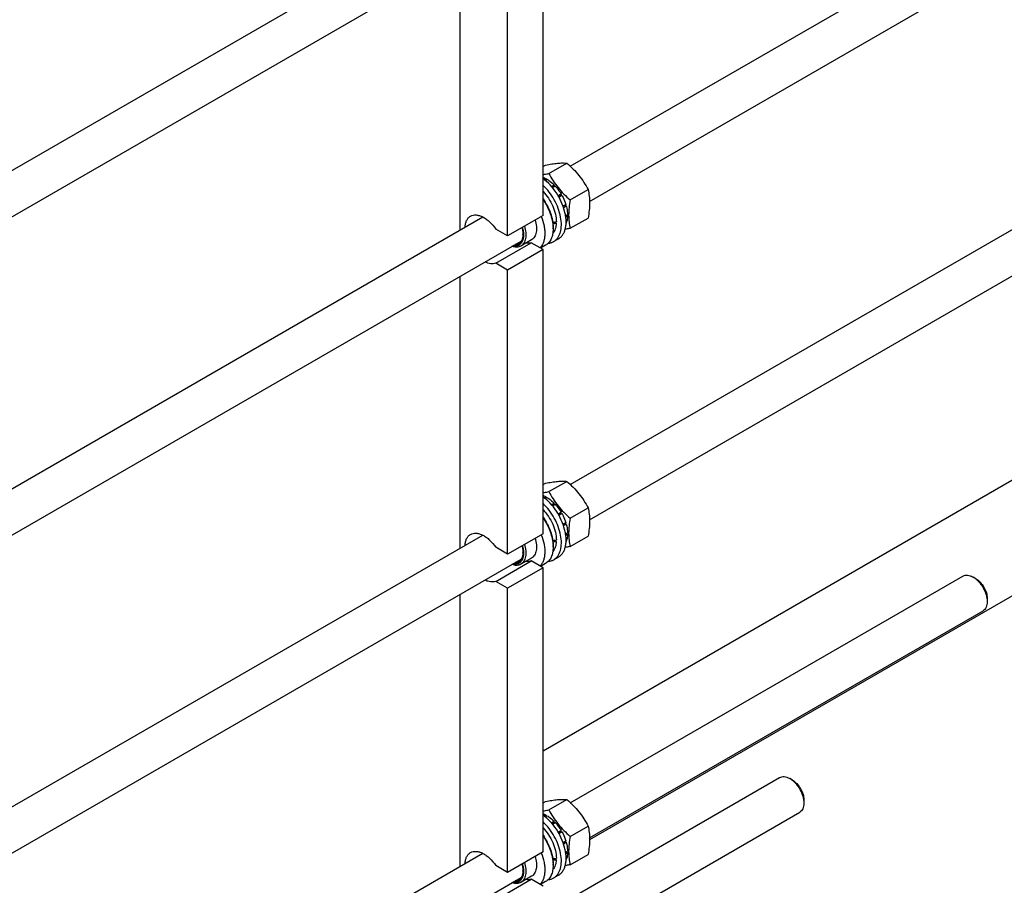
# Model space of a CAD drawing. Units: millimetres. Extents: x 0 to 6269, y -4 to 4433.
# Drawn here: x 5076 to 5665, y 2271 to 2789 of the extents above; entities that cross this region are included whole.
import ezdxf

# ---------------------------------------------------------------- set-up
doc = ezdxf.new("R2010")
doc.units = ezdxf.units.MM
doc.header["$LTSCALE"] = 344.776119
doc.layers.get('0').update_dxf_attribs({"linetype": 'CONTINUOUS'})

msp = doc.modelspace()

# ---------------------------------------------------------------- linework, layer by layer
at = {"color": 7, "linetype": 'Continuous'}
for p, q in [((4859.384, 2576.352), (5352.941, 2861.305)), ((4833.39, 2533.631), (5375.893, 2846.843)), ((5389.005, 2671.902), (5389.005, 2841.734)), ((5405.302, 2701.29), (5640.038, 2836.814)), ((5339.507, 2663.304), (5339.507, 2825.836)), ((5367.792, 2659.654), (5367.792, 2829.487)), ((5416.817, 2680.226), (5652.037, 2816.03)), ((5405.302, 2511.045), (5852.168, 2769.042)), ((5416.817, 2489.981), (5864.168, 2748.258)), ((5389.005, 2701.207), (5390.453, 2702.043)), ((5392.506, 2697.017), (5403.181, 2703.18)), ((5389.697, 2693.32), (5390.773, 2693.941)), ((5390.296, 2692.849), (5391.48, 2693.533)), ((5391.031, 2693.274), (5390.773, 2693.941)), ((5393.996, 2689.28), (5395.601, 2690.207)), ((5395.693, 2689.344), (5395.601, 2690.207)), ((5395.693, 2689.344), (5394.523, 2688.668)), ((5394.607, 2688.567), (5396.254, 2689.517)), ((5396.254, 2689.517), (5395.693, 2689.344)), ((5397.983, 2683.786), (5399.748, 2684.805)), ((5399.565, 2684.122), (5398.236, 2683.355)), ((5399.565, 2684.122), (5399.748, 2684.805)), ((5400.248, 2683.939), (5399.565, 2684.122)), ((5405.234, 2681.183), (5415.909, 2687.347)), ((5398.484, 2682.921), (5400.248, 2683.939)), ((5400.936, 2677.607), (5402.582, 2678.557)), ((5402.151, 2678.158), (5400.981, 2677.482)), ((5402.151, 2678.158), (5402.582, 2678.557)), ((5402.853, 2677.646), (5402.151, 2678.158)), ((5401.247, 2676.72), (5402.853, 2677.646)), ((5402.489, 2671.731), (5403.672, 2672.415)), ((4859.384, 2386.107), (5352.941, 2671.06)), ((5389.005, 2671.902), (5367.792, 2659.654)), ((5396.94, 2667.32), (5395.84, 2667.955)), ((5402.596, 2670.977), (5403.672, 2671.598)), ((5402.779, 2667.27), (5402.853, 2667.313)), ((5403.672, 2671.598), (5403.224, 2672.156)), ((5405.234, 2664.213), (5415.909, 2670.376)), ((5367.792, 2659.654), (5360.712, 2663.742)), ((5395.015, 2664.757), (5395.015, 2663.941)), ((4833.39, 2343.386), (5375.893, 2656.598)), ((5360.712, 2643.329), (5381.925, 2655.576)), ((5382.113, 2657.303), (5375.749, 2653.628)), ((5389.005, 2651.489), (5381.925, 2655.576)), ((5398.237, 2657.952), (5395.409, 2656.319)), ((5389.005, 2651.489), (5367.792, 2639.242)), ((5390.562, 2654.098), (5387.524, 2652.344)), ((5389.005, 2481.656), (5389.005, 2651.489)), ((5367.792, 2639.242), (5360.712, 2643.329)), ((5367.792, 2469.409), (5367.792, 2639.242)), ((5339.507, 2473.059), (5339.507, 2635.591)), ((5747.73, 2558.827), (5389.005, 2351.718)), ((5389.005, 2510.962), (5390.453, 2511.798)), ((5392.506, 2506.772), (5403.181, 2512.935)), ((5389.697, 2503.075), (5390.773, 2503.696)), ((5390.296, 2502.604), (5391.48, 2503.288)), ((5391.031, 2503.029), (5390.773, 2503.696)), ((5393.996, 2499.035), (5395.601, 2499.962)), ((5395.693, 2499.099), (5394.523, 2498.423)), ((5394.607, 2498.322), (5396.254, 2499.272)), ((5395.693, 2499.099), (5395.601, 2499.962)), ((5396.254, 2499.272), (5395.693, 2499.099)), ((5405.234, 2490.938), (5415.909, 2497.102)), ((5397.983, 2493.541), (5399.748, 2494.56)), ((5399.565, 2493.877), (5398.236, 2493.11)), ((5398.484, 2492.675), (5400.248, 2493.694)), ((5399.565, 2493.877), (5399.748, 2494.56)), ((5400.248, 2493.694), (5399.565, 2493.877)), ((5756.804, 2494.886), (5416.826, 2298.6)), ((5400.936, 2487.361), (5402.582, 2488.312)), ((5402.151, 2487.913), (5400.981, 2487.237)), ((5401.247, 2486.475), (5402.853, 2487.401)), ((5402.151, 2487.913), (5402.582, 2488.312)), ((5402.853, 2487.401), (5402.151, 2487.913)), ((4859.384, 2195.861), (5352.941, 2480.815)), ((5389.005, 2481.656), (5367.792, 2469.409)), ((5402.489, 2481.486), (5403.672, 2482.169)), ((5402.596, 2480.732), (5403.672, 2481.353)), ((5403.672, 2481.353), (5403.224, 2481.911)), ((5405.234, 2473.968), (5415.909, 2480.131)), ((5367.792, 2469.409), (5360.712, 2473.497)), ((5395.015, 2474.512), (5395.015, 2473.696)), ((5396.94, 2477.075), (5395.84, 2477.71)), ((5402.779, 2477.025), (5402.853, 2477.068)), ((4833.39, 2153.141), (5375.893, 2466.353)), ((5382.113, 2467.058), (5375.749, 2463.383)), ((5398.237, 2467.707), (5395.409, 2466.074)), ((5360.712, 2453.084), (5381.925, 2465.331)), ((5389.005, 2461.244), (5367.792, 2448.997)), ((5389.005, 2461.244), (5381.925, 2465.331)), ((5390.562, 2463.853), (5387.524, 2462.099)), ((5389.005, 2291.411), (5389.005, 2461.244)), ((5405.302, 2320.8), (5640.038, 2456.324)), ((5647.806, 2454.709), (5646.037, 2455.73)), ((5367.792, 2448.997), (5360.712, 2453.084)), ((5367.792, 2279.164), (5367.792, 2448.997)), ((5339.507, 2282.814), (5339.507, 2445.346)), ((5654.523, 2443.074), (5654.523, 2441.034)), ((5416.817, 2299.736), (5652.037, 2435.54)), ((5389.005, 2254.234), (5530.436, 2335.888)), ((5538.204, 2334.273), (5536.435, 2335.294)), ((5389.005, 2320.717), (5390.453, 2321.553)), ((5392.506, 2316.527), (5403.181, 2322.69)), ((5544.921, 2322.638), (5544.921, 2320.598)), ((5389.005, 2226.521), (5542.435, 2315.104)), ((5389.697, 2312.83), (5390.773, 2313.451)), ((5391.031, 2312.784), (5390.773, 2313.451)), ((5390.296, 2312.359), (5391.48, 2313.043)), ((5393.996, 2308.79), (5395.601, 2309.717)), ((5395.693, 2308.854), (5394.523, 2308.178)), ((5394.607, 2308.076), (5396.254, 2309.027)), ((5395.693, 2308.854), (5395.601, 2309.717)), ((5396.254, 2309.027), (5395.693, 2308.854)), ((5397.983, 2303.296), (5399.748, 2304.315)), ((5399.565, 2303.632), (5398.236, 2302.865)), ((5398.484, 2302.43), (5400.248, 2303.449)), ((5399.565, 2303.632), (5399.748, 2304.315)), ((5400.248, 2303.449), (5399.565, 2303.632)), ((5405.234, 2300.693), (5415.909, 2306.857)), ((5400.936, 2297.116), (5402.582, 2298.067)), ((5402.151, 2297.668), (5400.981, 2296.992)), ((5401.247, 2296.23), (5402.853, 2297.156)), ((5402.151, 2297.668), (5402.582, 2298.067)), ((5402.853, 2297.156), (5402.151, 2297.668)), ((4859.384, 2005.616), (5352.941, 2290.57)), ((5389.005, 2291.411), (5367.792, 2279.164)), ((5402.489, 2291.241), (5403.672, 2291.924)), ((5402.596, 2290.487), (5403.672, 2291.108)), ((5403.672, 2291.108), (5403.224, 2291.666)), ((5405.234, 2283.722), (5415.909, 2289.886)), ((5395.015, 2284.267), (5395.015, 2283.451)), ((5396.94, 2286.83), (5395.84, 2287.465)), ((5402.779, 2286.78), (5402.853, 2286.823)), ((5367.792, 2279.164), (5360.712, 2283.252)), ((4833.39, 1962.896), (5375.893, 2276.108)), ((5360.712, 2262.839), (5381.925, 2275.086)), ((5382.113, 2276.813), (5375.749, 2273.138)), ((5389.005, 2270.999), (5381.925, 2275.086)), ((5390.562, 2273.608), (5387.524, 2271.854)), ((5398.237, 2277.462), (5395.409, 2275.829))]:
    msp.add_line(p, q, dxfattribs=at)
for centre, radius, start, end in [((5365.737, 2660.872), 11.247, 357.954692, 358.947335), ((5373.926, 2663.934), 21.089, 0.019253, 2.234796), ((5373.926, 2473.689), 21.089, 0.019253, 2.234796), ((5365.737, 2470.627), 11.247, 357.954692, 358.947335), ((5373.926, 2283.444), 21.089, 0.019253, 2.234796), ((5365.737, 2280.382), 11.247, 357.954692, 358.947335)]:
    msp.add_arc(centre, radius, start, end, dxfattribs=at)
for centre, start_param, end_param in [((5384.409, 2675.371), -1.3015543, -1.2394115), ((5382.466, 2674.25), -1.242941, -1.1830437), ((5384.409, 2485.126), -1.3015543, -1.2394115), ((5382.466, 2484.005), -1.242941, -1.1830437), ((5384.409, 2294.881), -1.3015543, -1.2394115), ((5382.466, 2293.76), -1.242941, -1.1830437)]:
    msp.add_ellipse(centre, major_axis=(36.691, 2.764), ratio=0.2347755, start_param=start_param, end_param=end_param, dxfattribs=at)
for points, knots in [([(5390.453, 2702.043), (5391.726, 2702.289), (5394.144, 2702.722), (5397.561, 2703.167), (5400.536, 2703.329), (5402.355, 2703.255), (5403.181, 2703.18)], [0, 0, 0, 0, 0.3034705, 0.5747059, 0.8058104, 1, 1, 1, 1]), ([(5403.181, 2703.18), (5404.502, 2702.048), (5407.059, 2699.709), (5410.522, 2695.878), (5413.478, 2691.738), (5415.14, 2688.819), (5415.909, 2687.347)], [0, 0, 0, 0, 0.2552065, 0.5078583, 0.756273, 1, 1, 1, 1]), ([(5389.005, 2696.398), (5389.289, 2696.443), (5390.458, 2696.634), (5391.624, 2696.847), (5392.506, 2697.017)], [0, 0, 0, 0, 0.2425481, 1, 1, 1, 1]), ([(5392.506, 2697.017), (5393.275, 2695.545), (5394.937, 2692.626), (5397.893, 2688.486), (5401.356, 2684.654), (5403.914, 2682.316), (5405.234, 2681.183)], [0, 0, 0, 0, 0.243727, 0.4921417, 0.7447935, 1, 1, 1, 1]), ([(5389.005, 2694.759), (5389.152, 2694.703), (5389.755, 2694.461), (5390.341, 2694.176), (5390.773, 2693.941)], [0, 0, 0, 0, 0.2428485, 1, 1, 1, 1]), ([(5398.237, 2657.952), (5398.753, 2658.25), (5399.733, 2658.99), (5400.93, 2660.449), (5401.847, 2662.23), (5402.471, 2664.291), (5402.795, 2666.592), (5402.816, 2669.092), (5402.535, 2671.742), (5401.75, 2675.478), (5400.055, 2680.18), (5397.11, 2685.48), (5393.435, 2690.152), (5390.526, 2692.751), (5389.005, 2693.83)], [0, 0, 0, 0, 0.0427967, 0.0872008, 0.1345413, 0.1857149, 0.2411681, 0.3009554, 0.3648154, 0.4322432, 0.5747867, 0.7219118, 0.866019, 1, 1, 1, 1]), ([(5395.409, 2656.319), (5395.881, 2656.592), (5396.782, 2657.257), (5397.909, 2658.552), (5398.805, 2660.123), (5399.706, 2662.633), (5400.134, 2666.336), (5399.626, 2671.154), (5398.163, 2676.23), (5395.834, 2681.249), (5392.787, 2685.898), (5390.321, 2688.649), (5389.005, 2689.879)], [0, 0, 0, 0, 0.0429921, 0.0873517, 0.1342433, 0.1845055, 0.2965204, 0.4240292, 0.5638226, 0.7106206, 0.85814, 1, 1, 1, 1]), ([(5391.48, 2693.533), (5391.838, 2693.314), (5393.314, 2692.339), (5394.656, 2691.168), (5395.601, 2690.207)], [0, 0, 0, 0, 0.2376295, 1, 1, 1, 1]), ([(5389.005, 2686.204), (5390.204, 2684.966), (5392.387, 2682.223), (5394.892, 2677.66), (5396.522, 2672.908), (5396.96, 2669.666), (5396.96, 2668.125)], [0, 0, 0, 0, 0.2562733, 0.518304, 0.7707288, 1, 1, 1, 1]), ([(5396.254, 2689.517), (5396.578, 2689.163), (5397.86, 2687.683), (5398.988, 2686.072), (5399.748, 2684.805)], [0, 0, 0, 0, 0.2454605, 1, 1, 1, 1]), ([(5415.909, 2687.347), (5416.198, 2686.085), (5416.671, 2683.448), (5416.913, 2679.296), (5416.641, 2674.893), (5416.185, 2671.901), (5415.909, 2670.376)], [0, 0, 0, 0, 0.2271749, 0.4692862, 0.7279712, 1, 1, 1, 1]), ([(5389.005, 2681.393), (5389.892, 2680.103), (5391.493, 2677.424), (5393.343, 2673.208), (5394.567, 2668.97), (5394.946, 2666.127), (5394.999, 2664.756)], [0, 0, 0, 0, 0.2624408, 0.5217296, 0.769864, 1, 1, 1, 1]), ([(5389.006, 2681.797), (5389.937, 2680.483), (5391.609, 2677.739), (5393.505, 2673.405), (5394.706, 2669.056), (5395.015, 2666.148), (5395.015, 2664.757)], [0, 0, 0, 0, 0.2637036, 0.5242546, 0.7722966, 1, 1, 1, 1]), ([(5400.248, 2683.939), (5400.489, 2683.505), (5401.398, 2681.771), (5402.141, 2679.949), (5402.582, 2678.557)], [0, 0, 0, 0, 0.2537035, 1, 1, 1, 1]), ([(5405.234, 2681.183), (5404.958, 2679.658), (5404.502, 2676.666), (5404.23, 2672.263), (5404.472, 2668.112), (5404.945, 2665.474), (5405.234, 2664.213)], [0, 0, 0, 0, 0.2720288, 0.5307138, 0.7728251, 1, 1, 1, 1]), ([(5345.65, 2671.469), (5346.139, 2671.752), (5347.252, 2672.172), (5349.098, 2672.281), (5351.073, 2671.895), (5353.116, 2671.042), (5355.169, 2669.754), (5357.9, 2667.457), (5359.669, 2665.306), (5360.712, 2663.742)], [0, 0, 0, 0, 0.092398, 0.1905038, 0.2984681, 0.4183201, 0.5502022, 0.6928297, 1, 1, 1, 1]), ([(5402.853, 2677.646), (5402.976, 2677.2), (5403.403, 2675.485), (5403.641, 2673.719), (5403.672, 2672.415)], [0, 0, 0, 0, 0.2620113, 1, 1, 1, 1]), ([(5342.358, 2664.951), (5342.399, 2665.674), (5342.584, 2667.047), (5343.241, 2668.923), (5344.253, 2670.446), (5345.165, 2671.189), (5345.65, 2671.469)], [0, 0, 0, 0, 0.2860717, 0.5440165, 0.7787193, 1, 1, 1, 1]), ([(5384.262, 2669.163), (5384.651, 2667.907), (5385.059, 2666.017), (5385.149, 2663.543), (5384.986, 2661.878), (5384.598, 2660.384), (5383.987, 2659.095), (5383.164, 2658.041), (5382.476, 2657.512), (5382.113, 2657.303)], [0, 0, 0, 0, 0.3052213, 0.4446351, 0.5736775, 0.6922236, 0.8011765, 0.9026572, 1, 1, 1, 1]), ([(5387.932, 2671.282), (5388.655, 2669.459), (5389.499, 2666.687), (5390.031, 2662.985), (5390.108, 2660.411), (5389.87, 2658.029), (5389.318, 2655.884), (5388.461, 2654.021), (5387.669, 2652.966), (5387.232, 2652.512)], [0, 0, 0, 0, 0.298569, 0.4378376, 0.5684506, 0.6896213, 0.8012496, 0.9041078, 1, 1, 1, 1]), ([(5396.94, 2667.32), (5396.909, 2666.715), (5396.782, 2665.551), (5396.362, 2663.91), (5395.725, 2662.468), (5395.144, 2661.635), (5394.823, 2661.27)], [0, 0, 0, 0, 0.2786603, 0.5368953, 0.7762102, 1, 1, 1, 1]), ([(5403.672, 2671.598), (5403.663, 2671.207), (5403.573, 2669.752), (5403.256, 2668.3), (5402.853, 2667.313)], [0, 0, 0, 0, 0.2685091, 1, 1, 1, 1]), ([(5376.651, 2664.769), (5376.886, 2663.955), (5377.24, 2662.36), (5377.402, 2660.026), (5377.168, 2657.917), (5376.537, 2656.115), (5375.665, 2654.914), (5374.806, 2654.222), (5373.851, 2653.7), (5372.446, 2653.374), (5371.287, 2653.478), (5370.7, 2653.6)], [0, 0, 0, 0, 0.1629261, 0.3130212, 0.4481358, 0.5682934, 0.6765025, 0.7281941, 0.7794921, 0.8847499, 1, 1, 1, 1]), ([(5376.984, 2660.471), (5376.984, 2659.969), (5376.925, 2659.003), (5376.636, 2657.639), (5376.152, 2656.444), (5375.479, 2655.447), (5374.628, 2654.675), (5373.62, 2654.153), (5372.485, 2653.896), (5371.695, 2653.901), (5371.294, 2653.942)], [0, 0, 0, 0, 0.1516713, 0.2913603, 0.4197389, 0.5387776, 0.6518266, 0.7633201, 0.8780045, 1, 1, 1, 1]), ([(5376.977, 2660.47), (5376.956, 2659.881), (5376.827, 2658.762), (5376.322, 2657.23), (5375.519, 2655.986), (5374.786, 2655.382), (5374.395, 2655.156)], [0, 0, 0, 0, 0.2874277, 0.5458301, 0.7799758, 1, 1, 1, 1]), ([(5377.898, 2665.489), (5378.287, 2664.233), (5378.695, 2662.343), (5378.785, 2659.868), (5378.622, 2658.204), (5378.234, 2656.71), (5377.623, 2655.421), (5376.8, 2654.367), (5376.112, 2653.838), (5375.749, 2653.628)], [0, 0, 0, 0, 0.3052212, 0.4446351, 0.5736775, 0.6922236, 0.8011765, 0.9026572, 1, 1, 1, 1]), ([(5376.378, 2664.611), (5376.476, 2664.257), (5376.811, 2662.9), (5376.984, 2661.5), (5376.984, 2660.471)], [0, 0, 0, 0, 0.2633247, 1, 1, 1, 1]), ([(5395.015, 2663.941), (5395.015, 2662.851), (5394.85, 2660.779), (5394.012, 2657.934), (5392.808, 2655.971), (5391.593, 2654.775), (5390.915, 2654.302), (5390.562, 2654.098)], [0, 0, 0, 0, 0.2895799, 0.5486331, 0.7816357, 0.8918374, 1, 1, 1, 1]), ([(5405.234, 2664.213), (5404.981, 2664.164), (5403.992, 2663.976), (5403.001, 2663.8), (5402.262, 2663.679)], [0, 0, 0, 0, 0.2556591, 1, 1, 1, 1]), ([(5374.395, 2655.156), (5374.099, 2654.985), (5373.448, 2654.711), (5372.752, 2654.599), (5372.397, 2654.579)], [0, 0, 0, 0, 0.4905775, 1, 1, 1, 1]), ([(5381.925, 2655.576), (5381.435, 2655.407), (5380.365, 2655.201), (5379.282, 2655.263), (5378.731, 2655.35)], [0, 0, 0, 0, 0.4817742, 1, 1, 1, 1]), ([(5392.134, 2655.32), (5392.716, 2655.368), (5393.855, 2655.577), (5394.92, 2656.036), (5395.409, 2656.319)], [0, 0, 0, 0, 0.508335, 1, 1, 1, 1]), ([(5375.749, 2653.628), (5375.387, 2653.42), (5374.589, 2653.089), (5373.27, 2652.902), (5371.855, 2653.015), (5370.909, 2653.273), (5370.43, 2653.443)], [0, 0, 0, 0, 0.2284621, 0.4665645, 0.7220876, 1, 1, 1, 1]), ([(5360.712, 2643.329), (5360.252, 2643.17), (5359.254, 2642.969), (5357.671, 2643.025), (5356.005, 2643.423), (5354.91, 2643.887), (5354.359, 2644.165)], [0, 0, 0, 0, 0.2220693, 0.459536, 0.7179687, 1, 1, 1, 1]), ([(5390.453, 2511.798), (5391.726, 2512.044), (5394.144, 2512.477), (5397.561, 2512.921), (5400.536, 2513.084), (5402.355, 2513.01), (5403.181, 2512.935)], [0, 0, 0, 0, 0.3034705, 0.5747059, 0.8058104, 1, 1, 1, 1]), ([(5403.181, 2512.935), (5404.502, 2511.803), (5407.059, 2509.464), (5410.522, 2505.633), (5413.478, 2501.493), (5415.14, 2498.574), (5415.909, 2497.102)], [0, 0, 0, 0, 0.2552065, 0.5078583, 0.756273, 1, 1, 1, 1]), ([(5389.005, 2506.153), (5389.289, 2506.198), (5390.458, 2506.388), (5391.624, 2506.602), (5392.506, 2506.772)], [0, 0, 0, 0, 0.2425481, 1, 1, 1, 1]), ([(5389.005, 2504.514), (5389.152, 2504.458), (5389.755, 2504.216), (5390.341, 2503.931), (5390.773, 2503.696)], [0, 0, 0, 0, 0.2428485, 1, 1, 1, 1]), ([(5398.237, 2467.707), (5398.753, 2468.005), (5399.733, 2468.745), (5400.93, 2470.204), (5401.847, 2471.985), (5402.471, 2474.046), (5402.795, 2476.347), (5402.816, 2478.847), (5402.535, 2481.497), (5401.75, 2485.233), (5400.055, 2489.935), (5397.11, 2495.235), (5393.435, 2499.907), (5390.526, 2502.506), (5389.005, 2503.585)], [0, 0, 0, 0, 0.0427967, 0.0872008, 0.1345413, 0.1857149, 0.2411681, 0.3009554, 0.3648154, 0.4322432, 0.5747867, 0.7219118, 0.866019, 1, 1, 1, 1]), ([(5391.48, 2503.288), (5391.838, 2503.069), (5393.314, 2502.094), (5394.656, 2500.923), (5395.601, 2499.962)], [0, 0, 0, 0, 0.2376295, 1, 1, 1, 1]), ([(5392.506, 2506.772), (5393.275, 2505.299), (5394.937, 2502.381), (5397.893, 2498.241), (5401.356, 2494.409), (5403.914, 2492.071), (5405.234, 2490.938)], [0, 0, 0, 0, 0.243727, 0.4921417, 0.7447935, 1, 1, 1, 1]), ([(5395.409, 2466.074), (5395.881, 2466.347), (5396.782, 2467.012), (5397.909, 2468.307), (5398.805, 2469.878), (5399.706, 2472.388), (5400.134, 2476.091), (5399.626, 2480.908), (5398.163, 2485.985), (5395.834, 2491.004), (5392.787, 2495.653), (5390.321, 2498.403), (5389.005, 2499.634)], [0, 0, 0, 0, 0.0429921, 0.0873517, 0.1342433, 0.1845055, 0.2965204, 0.4240292, 0.5638226, 0.7106206, 0.85814, 1, 1, 1, 1]), ([(5389.005, 2495.958), (5390.204, 2494.721), (5392.387, 2491.978), (5394.892, 2487.415), (5396.522, 2482.663), (5396.96, 2479.421), (5396.96, 2477.88)], [0, 0, 0, 0, 0.2562733, 0.518304, 0.7707288, 1, 1, 1, 1]), ([(5396.254, 2499.272), (5396.578, 2498.918), (5397.86, 2497.438), (5398.988, 2495.827), (5399.748, 2494.56)], [0, 0, 0, 0, 0.2454605, 1, 1, 1, 1]), ([(5415.909, 2497.102), (5416.198, 2495.84), (5416.671, 2493.202), (5416.913, 2489.051), (5416.641, 2484.648), (5416.185, 2481.656), (5415.909, 2480.131)], [0, 0, 0, 0, 0.2271749, 0.4692862, 0.7279712, 1, 1, 1, 1]), ([(5389.005, 2491.148), (5389.892, 2489.858), (5391.493, 2487.179), (5393.343, 2482.963), (5394.567, 2478.725), (5394.946, 2475.882), (5394.999, 2474.511)], [0, 0, 0, 0, 0.2624408, 0.5217296, 0.769864, 1, 1, 1, 1]), ([(5389.006, 2491.552), (5389.937, 2490.238), (5391.609, 2487.494), (5393.505, 2483.16), (5394.706, 2478.811), (5395.015, 2475.903), (5395.015, 2474.512)], [0, 0, 0, 0, 0.2637036, 0.5242546, 0.7722966, 1, 1, 1, 1]), ([(5400.248, 2493.694), (5400.489, 2493.26), (5401.398, 2491.526), (5402.141, 2489.704), (5402.582, 2488.312)], [0, 0, 0, 0, 0.2537035, 1, 1, 1, 1]), ([(5405.234, 2490.938), (5404.958, 2489.413), (5404.502, 2486.421), (5404.23, 2482.018), (5404.472, 2477.867), (5404.945, 2475.229), (5405.234, 2473.968)], [0, 0, 0, 0, 0.2720288, 0.5307138, 0.7728251, 1, 1, 1, 1]), ([(5402.853, 2487.401), (5402.976, 2486.955), (5403.403, 2485.24), (5403.641, 2483.474), (5403.672, 2482.169)], [0, 0, 0, 0, 0.2620113, 1, 1, 1, 1]), ([(5342.358, 2474.706), (5342.399, 2475.429), (5342.584, 2476.802), (5343.241, 2478.678), (5344.253, 2480.201), (5345.165, 2480.944), (5345.65, 2481.224)], [0, 0, 0, 0, 0.2860717, 0.5440165, 0.7787193, 1, 1, 1, 1]), ([(5345.65, 2481.224), (5346.139, 2481.507), (5347.252, 2481.927), (5349.098, 2482.036), (5351.073, 2481.65), (5353.116, 2480.797), (5355.169, 2479.509), (5357.9, 2477.212), (5359.669, 2475.061), (5360.712, 2473.497)], [0, 0, 0, 0, 0.092398, 0.1905038, 0.2984681, 0.4183201, 0.5502022, 0.6928297, 1, 1, 1, 1]), ([(5384.262, 2478.918), (5384.651, 2477.662), (5385.059, 2475.772), (5385.149, 2473.298), (5384.986, 2471.633), (5384.598, 2470.139), (5383.987, 2468.85), (5383.164, 2467.796), (5382.476, 2467.267), (5382.113, 2467.058)], [0, 0, 0, 0, 0.3052213, 0.4446351, 0.5736775, 0.6922236, 0.8011765, 0.9026572, 1, 1, 1, 1]), ([(5387.932, 2481.037), (5388.655, 2479.214), (5389.499, 2476.441), (5390.031, 2472.74), (5390.108, 2470.166), (5389.87, 2467.784), (5389.318, 2465.639), (5388.461, 2463.776), (5387.669, 2462.721), (5387.232, 2462.267)], [0, 0, 0, 0, 0.298569, 0.4378376, 0.5684506, 0.6896213, 0.8012496, 0.9041078, 1, 1, 1, 1]), ([(5403.672, 2481.353), (5403.663, 2480.961), (5403.573, 2479.506), (5403.256, 2478.055), (5402.853, 2477.068)], [0, 0, 0, 0, 0.2685091, 1, 1, 1, 1]), ([(5376.651, 2474.524), (5376.886, 2473.71), (5377.24, 2472.115), (5377.402, 2469.781), (5377.168, 2467.672), (5376.537, 2465.87), (5375.665, 2464.669), (5374.806, 2463.977), (5373.851, 2463.455), (5372.446, 2463.129), (5371.287, 2463.233), (5370.7, 2463.355)], [0, 0, 0, 0, 0.1629261, 0.3130212, 0.4481358, 0.5682934, 0.6765025, 0.7281941, 0.7794921, 0.8847499, 1, 1, 1, 1]), ([(5377.898, 2475.244), (5378.287, 2473.988), (5378.695, 2472.098), (5378.785, 2469.623), (5378.622, 2467.958), (5378.234, 2466.465), (5377.623, 2465.176), (5376.8, 2464.122), (5376.112, 2463.593), (5375.749, 2463.383)], [0, 0, 0, 0, 0.3052212, 0.4446351, 0.5736775, 0.6922236, 0.8011765, 0.9026572, 1, 1, 1, 1]), ([(5376.378, 2474.366), (5376.476, 2474.012), (5376.811, 2472.655), (5376.984, 2471.255), (5376.984, 2470.226)], [0, 0, 0, 0, 0.2633247, 1, 1, 1, 1]), ([(5395.015, 2473.696), (5395.015, 2472.606), (5394.85, 2470.534), (5394.012, 2467.689), (5392.808, 2465.726), (5391.593, 2464.53), (5390.915, 2464.057), (5390.562, 2463.853)], [0, 0, 0, 0, 0.2895799, 0.5486331, 0.7816357, 0.8918374, 1, 1, 1, 1]), ([(5396.94, 2477.075), (5396.909, 2476.47), (5396.782, 2475.306), (5396.362, 2473.665), (5395.725, 2472.223), (5395.144, 2471.39), (5394.823, 2471.025)], [0, 0, 0, 0, 0.2786603, 0.5368953, 0.7762102, 1, 1, 1, 1]), ([(5405.234, 2473.968), (5404.981, 2473.919), (5403.992, 2473.731), (5403.001, 2473.555), (5402.262, 2473.434)], [0, 0, 0, 0, 0.2556591, 1, 1, 1, 1]), ([(5376.984, 2470.226), (5376.984, 2469.724), (5376.925, 2468.758), (5376.636, 2467.394), (5376.152, 2466.199), (5375.479, 2465.202), (5374.628, 2464.43), (5373.62, 2463.908), (5372.485, 2463.651), (5371.695, 2463.656), (5371.294, 2463.697)], [0, 0, 0, 0, 0.1516713, 0.2913603, 0.4197389, 0.5387776, 0.6518266, 0.7633201, 0.8780045, 1, 1, 1, 1]), ([(5376.977, 2470.225), (5376.956, 2469.636), (5376.827, 2468.517), (5376.322, 2466.985), (5375.519, 2465.741), (5374.786, 2465.137), (5374.395, 2464.911)], [0, 0, 0, 0, 0.2874277, 0.5458301, 0.7799758, 1, 1, 1, 1]), ([(5375.749, 2463.383), (5375.387, 2463.175), (5374.589, 2462.844), (5373.27, 2462.657), (5371.855, 2462.769), (5370.909, 2463.028), (5370.43, 2463.198)], [0, 0, 0, 0, 0.2284621, 0.4665645, 0.7220876, 1, 1, 1, 1]), ([(5374.395, 2464.911), (5374.099, 2464.74), (5373.448, 2464.466), (5372.752, 2464.354), (5372.397, 2464.334)], [0, 0, 0, 0, 0.4905775, 1, 1, 1, 1]), ([(5381.925, 2465.331), (5381.435, 2465.162), (5380.365, 2464.956), (5379.282, 2465.018), (5378.731, 2465.105)], [0, 0, 0, 0, 0.4817742, 1, 1, 1, 1]), ([(5392.134, 2465.075), (5392.716, 2465.123), (5393.855, 2465.332), (5394.92, 2465.791), (5395.409, 2466.074)], [0, 0, 0, 0, 0.508335, 1, 1, 1, 1]), ([(5640.038, 2456.324), (5640.433, 2456.553), (5641.343, 2456.883), (5642.853, 2456.921), (5644.463, 2456.533), (5645.51, 2456.034), (5646.037, 2455.73)], [0, 0, 0, 0, 0.2177856, 0.4509783, 0.7102418, 1, 1, 1, 1]), ([(5646.038, 2455.729), (5646.619, 2455.394), (5647.766, 2454.59), (5649.345, 2453.113), (5650.8, 2451.367), (5652.076, 2449.418), (5653.126, 2447.338), (5653.91, 2445.206), (5654.4, 2443.1), (5654.523, 2441.704), (5654.523, 2441.034)], [0, 0, 0, 0, 0.1141696, 0.2373397, 0.3669867, 0.5000073, 0.6330281, 0.7626751, 0.8858452, 1, 1, 1, 1]), ([(5647.805, 2454.709), (5648.759, 2454.158), (5650.564, 2452.639), (5652.669, 2449.763), (5653.897, 2446.979), (5654.425, 2444.71), (5654.523, 2443.605), (5654.523, 2443.074)], [0, 0, 0, 0, 0.2370606, 0.4996856, 0.7623104, 0.8856697, 1, 1, 1, 1]), ([(5360.712, 2453.084), (5360.252, 2452.925), (5359.254, 2452.724), (5357.671, 2452.78), (5356.005, 2453.178), (5354.91, 2453.642), (5354.359, 2453.92)], [0, 0, 0, 0, 0.2220693, 0.459536, 0.7179687, 1, 1, 1, 1]), ([(5654.523, 2441.034), (5654.523, 2440.425), (5654.431, 2439.269), (5653.962, 2437.68), (5653.174, 2436.391), (5652.433, 2435.768), (5652.037, 2435.54)], [0, 0, 0, 0, 0.289803, 0.5490537, 0.7822313, 1, 1, 1, 1]), ([(5530.436, 2335.888), (5530.831, 2336.117), (5531.741, 2336.447), (5533.251, 2336.485), (5534.861, 2336.097), (5535.908, 2335.598), (5536.435, 2335.294)], [0, 0, 0, 0, 0.2177856, 0.4509783, 0.7102418, 1, 1, 1, 1]), ([(5536.436, 2335.293), (5537.017, 2334.958), (5538.164, 2334.154), (5539.743, 2332.677), (5541.198, 2330.931), (5542.474, 2328.982), (5543.524, 2326.903), (5544.308, 2324.77), (5544.798, 2322.664), (5544.921, 2321.269), (5544.921, 2320.598)], [0, 0, 0, 0, 0.1141696, 0.2373397, 0.3669867, 0.5000073, 0.6330281, 0.7626751, 0.8858451, 1, 1, 1, 1]), ([(5538.203, 2334.273), (5539.157, 2333.722), (5540.962, 2332.203), (5543.067, 2329.327), (5544.295, 2326.543), (5544.823, 2324.275), (5544.921, 2323.169), (5544.921, 2322.638)], [0, 0, 0, 0, 0.2370606, 0.4996856, 0.7623103, 0.8856697, 1, 1, 1, 1]), ([(5390.453, 2321.553), (5391.726, 2321.799), (5394.144, 2322.232), (5397.561, 2322.676), (5400.536, 2322.839), (5402.355, 2322.765), (5403.181, 2322.69)], [0, 0, 0, 0, 0.3034705, 0.5747059, 0.8058104, 1, 1, 1, 1]), ([(5403.181, 2322.69), (5404.502, 2321.558), (5407.059, 2319.219), (5410.522, 2315.388), (5413.478, 2311.248), (5415.14, 2308.329), (5415.909, 2306.857)], [0, 0, 0, 0, 0.2552065, 0.5078583, 0.756273, 1, 1, 1, 1]), ([(5544.921, 2320.598), (5544.921, 2319.99), (5544.829, 2318.833), (5544.36, 2317.244), (5543.572, 2315.955), (5542.831, 2315.332), (5542.435, 2315.104)], [0, 0, 0, 0, 0.289803, 0.5490537, 0.7822313, 1, 1, 1, 1]), ([(5389.005, 2315.908), (5389.289, 2315.952), (5390.458, 2316.143), (5391.624, 2316.357), (5392.506, 2316.527)], [0, 0, 0, 0, 0.2425481, 1, 1, 1, 1]), ([(5389.005, 2314.269), (5389.152, 2314.213), (5389.755, 2313.971), (5390.341, 2313.686), (5390.773, 2313.451)], [0, 0, 0, 0, 0.2428485, 1, 1, 1, 1]), ([(5398.237, 2277.462), (5398.753, 2277.76), (5399.733, 2278.5), (5400.93, 2279.959), (5401.847, 2281.74), (5402.471, 2283.801), (5402.795, 2286.102), (5402.816, 2288.602), (5402.535, 2291.252), (5401.75, 2294.988), (5400.055, 2299.69), (5397.11, 2304.99), (5393.435, 2309.661), (5390.526, 2312.261), (5389.005, 2313.34)], [0, 0, 0, 0, 0.0427967, 0.0872008, 0.1345413, 0.1857149, 0.2411681, 0.3009554, 0.3648154, 0.4322432, 0.5747867, 0.7219118, 0.866019, 1, 1, 1, 1]), ([(5392.506, 2316.527), (5393.275, 2315.054), (5394.937, 2312.136), (5397.893, 2307.996), (5401.356, 2304.164), (5403.914, 2301.826), (5405.234, 2300.693)], [0, 0, 0, 0, 0.243727, 0.4921417, 0.7447935, 1, 1, 1, 1]), ([(5395.409, 2275.829), (5395.881, 2276.102), (5396.782, 2276.767), (5397.909, 2278.062), (5398.805, 2279.632), (5399.706, 2282.143), (5400.134, 2285.846), (5399.626, 2290.663), (5398.163, 2295.74), (5395.834, 2300.759), (5392.787, 2305.408), (5390.321, 2308.158), (5389.005, 2309.388)], [0, 0, 0, 0, 0.0429921, 0.0873517, 0.1342433, 0.1845055, 0.2965204, 0.4240292, 0.5638226, 0.7106206, 0.85814, 1, 1, 1, 1]), ([(5391.48, 2313.043), (5391.838, 2312.824), (5393.314, 2311.849), (5394.656, 2310.678), (5395.601, 2309.717)], [0, 0, 0, 0, 0.2376295, 1, 1, 1, 1]), ([(5396.254, 2309.027), (5396.578, 2308.673), (5397.86, 2307.193), (5398.988, 2305.581), (5399.748, 2304.315)], [0, 0, 0, 0, 0.2454605, 1, 1, 1, 1]), ([(5389.005, 2305.713), (5390.204, 2304.476), (5392.387, 2301.733), (5394.892, 2297.17), (5396.522, 2292.418), (5396.96, 2289.176), (5396.96, 2287.635)], [0, 0, 0, 0, 0.2562733, 0.518304, 0.7707288, 1, 1, 1, 1]), ([(5400.248, 2303.449), (5400.489, 2303.015), (5401.398, 2301.281), (5402.141, 2299.459), (5402.582, 2298.067)], [0, 0, 0, 0, 0.2537035, 1, 1, 1, 1]), ([(5415.909, 2306.857), (5416.198, 2305.595), (5416.671, 2302.957), (5416.913, 2298.806), (5416.641, 2294.403), (5416.185, 2291.411), (5415.909, 2289.886)], [0, 0, 0, 0, 0.2271749, 0.4692862, 0.7279712, 1, 1, 1, 1]), ([(5389.005, 2300.903), (5389.892, 2299.613), (5391.493, 2296.934), (5393.343, 2292.718), (5394.567, 2288.48), (5394.946, 2285.637), (5394.999, 2284.266)], [0, 0, 0, 0, 0.2624408, 0.5217296, 0.769864, 1, 1, 1, 1]), ([(5389.006, 2301.307), (5389.937, 2299.993), (5391.609, 2297.249), (5393.505, 2292.915), (5394.706, 2288.566), (5395.015, 2285.658), (5395.015, 2284.267)], [0, 0, 0, 0, 0.2637036, 0.5242546, 0.7722966, 1, 1, 1, 1]), ([(5402.853, 2297.156), (5402.976, 2296.71), (5403.403, 2294.995), (5403.641, 2293.229), (5403.672, 2291.924)], [0, 0, 0, 0, 0.2620113, 1, 1, 1, 1]), ([(5405.234, 2300.693), (5404.958, 2299.168), (5404.502, 2296.176), (5404.23, 2291.773), (5404.472, 2287.622), (5404.945, 2284.984), (5405.234, 2283.722)], [0, 0, 0, 0, 0.2720288, 0.5307138, 0.7728251, 1, 1, 1, 1]), ([(5342.358, 2284.461), (5342.399, 2285.184), (5342.584, 2286.557), (5343.241, 2288.433), (5344.253, 2289.956), (5345.165, 2290.699), (5345.65, 2290.979)], [0, 0, 0, 0, 0.2860717, 0.5440165, 0.7787193, 1, 1, 1, 1]), ([(5345.65, 2290.979), (5346.139, 2291.262), (5347.252, 2291.682), (5349.098, 2291.791), (5351.073, 2291.405), (5353.116, 2290.552), (5355.169, 2289.264), (5357.9, 2286.967), (5359.669, 2284.816), (5360.712, 2283.252)], [0, 0, 0, 0, 0.092398, 0.1905038, 0.2984681, 0.4183201, 0.5502022, 0.6928297, 1, 1, 1, 1]), ([(5387.932, 2290.792), (5388.655, 2288.969), (5389.499, 2286.196), (5390.031, 2282.495), (5390.108, 2279.921), (5389.87, 2277.539), (5389.318, 2275.393), (5388.461, 2273.531), (5387.669, 2272.476), (5387.232, 2272.022)], [0, 0, 0, 0, 0.298569, 0.4378376, 0.5684506, 0.6896213, 0.8012496, 0.9041078, 1, 1, 1, 1]), ([(5403.672, 2291.108), (5403.663, 2290.716), (5403.573, 2289.261), (5403.256, 2287.81), (5402.853, 2286.823)], [0, 0, 0, 0, 0.2685091, 1, 1, 1, 1]), ([(5376.651, 2284.279), (5376.886, 2283.465), (5377.24, 2281.87), (5377.402, 2279.536), (5377.168, 2277.427), (5376.537, 2275.625), (5375.665, 2274.424), (5374.806, 2273.732), (5373.851, 2273.21), (5372.446, 2272.884), (5371.287, 2272.988), (5370.7, 2273.11)], [0, 0, 0, 0, 0.1629261, 0.3130212, 0.4481358, 0.5682934, 0.6765025, 0.7281941, 0.7794921, 0.8847499, 1, 1, 1, 1]), ([(5377.898, 2284.999), (5378.287, 2283.743), (5378.695, 2281.853), (5378.785, 2279.378), (5378.622, 2277.713), (5378.234, 2276.22), (5377.623, 2274.93), (5376.8, 2273.877), (5376.112, 2273.348), (5375.749, 2273.138)], [0, 0, 0, 0, 0.3052212, 0.4446351, 0.5736775, 0.6922236, 0.8011765, 0.9026572, 1, 1, 1, 1]), ([(5376.378, 2284.121), (5376.476, 2283.766), (5376.811, 2282.41), (5376.984, 2281.01), (5376.984, 2279.98)], [0, 0, 0, 0, 0.2633247, 1, 1, 1, 1]), ([(5384.262, 2288.673), (5384.651, 2287.417), (5385.059, 2285.527), (5385.149, 2283.052), (5384.986, 2281.388), (5384.598, 2279.894), (5383.987, 2278.605), (5383.164, 2277.551), (5382.476, 2277.022), (5382.113, 2276.813)], [0, 0, 0, 0, 0.3052213, 0.4446351, 0.5736775, 0.6922236, 0.8011765, 0.9026572, 1, 1, 1, 1]), ([(5396.94, 2286.83), (5396.909, 2286.225), (5396.782, 2285.061), (5396.362, 2283.42), (5395.725, 2281.978), (5395.144, 2281.145), (5394.823, 2280.78)], [0, 0, 0, 0, 0.2786603, 0.5368953, 0.7762102, 1, 1, 1, 1]), ([(5376.984, 2279.98), (5376.984, 2279.479), (5376.925, 2278.513), (5376.636, 2277.148), (5376.152, 2275.954), (5375.479, 2274.957), (5374.628, 2274.185), (5373.62, 2273.663), (5372.485, 2273.405), (5371.695, 2273.411), (5371.294, 2273.452)], [0, 0, 0, 0, 0.1516713, 0.2913603, 0.4197389, 0.5387776, 0.6518266, 0.7633201, 0.8780045, 1, 1, 1, 1]), ([(5376.977, 2279.98), (5376.956, 2279.391), (5376.827, 2278.272), (5376.322, 2276.74), (5375.519, 2275.496), (5374.786, 2274.892), (5374.395, 2274.666)], [0, 0, 0, 0, 0.2874277, 0.5458301, 0.7799758, 1, 1, 1, 1]), ([(5395.015, 2283.451), (5395.015, 2282.361), (5394.85, 2280.289), (5394.012, 2277.444), (5392.808, 2275.48), (5391.593, 2274.285), (5390.915, 2273.812), (5390.562, 2273.608)], [0, 0, 0, 0, 0.2895799, 0.5486331, 0.7816357, 0.8918374, 1, 1, 1, 1]), ([(5405.234, 2283.722), (5404.981, 2283.674), (5403.992, 2283.486), (5403.001, 2283.31), (5402.262, 2283.189)], [0, 0, 0, 0, 0.2556591, 1, 1, 1, 1]), ([(5375.749, 2273.138), (5375.387, 2272.93), (5374.589, 2272.599), (5373.27, 2272.412), (5371.855, 2272.524), (5370.909, 2272.783), (5370.43, 2272.953)], [0, 0, 0, 0, 0.2284621, 0.4665645, 0.7220876, 1, 1, 1, 1]), ([(5374.395, 2274.666), (5374.099, 2274.495), (5373.448, 2274.221), (5372.752, 2274.109), (5372.397, 2274.089)], [0, 0, 0, 0, 0.4905775, 1, 1, 1, 1]), ([(5381.925, 2275.086), (5381.435, 2274.917), (5380.365, 2274.711), (5379.282, 2274.773), (5378.731, 2274.86)], [0, 0, 0, 0, 0.4817742, 1, 1, 1, 1]), ([(5392.134, 2274.83), (5392.716, 2274.878), (5393.855, 2275.087), (5394.92, 2275.546), (5395.409, 2275.829)], [0, 0, 0, 0, 0.508335, 1, 1, 1, 1])]:
    msp.add_open_spline(points, degree=3, knots=knots, dxfattribs=at)

doc.saveas('drawing.dxf')
